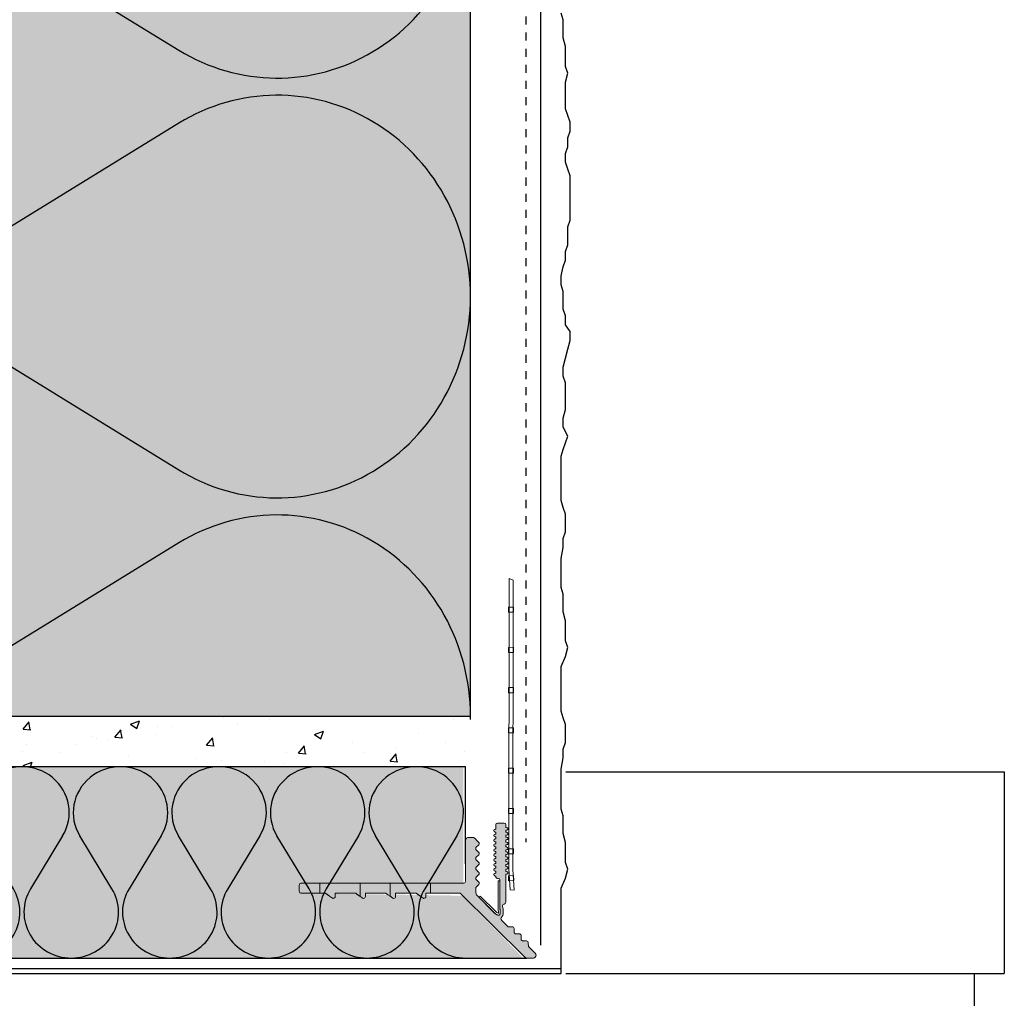
# Model space of a CAD drawing. Extents: x 4032 to 8351, y -11579 to -8994.
# Drawn here: x 8253 to 8351, y -9398 to -9301 of the extents above; entities that cross this region are included whole.
import ezdxf

# ---------------------------------------------------------------- set-up
doc = ezdxf.new("R2010")
doc.units = 0
doc.header["$LTSCALE"] = 0.1
for name, pattern in [('AUSGEZOGEN', [0]), ('MVS_STRICH', [48, 8, -8, 8, -8, 8, -8]), ('STRICHLINIE_FOLIE', [20, 10, -10])]:
    doc.linetypes.add(name, pattern=pattern)
doc.layers.add('Alsecco', color=7, linetype='AUSGEZOGEN', lineweight=18)
for name, color, linetype in [('Armierung', 6, 'CONTINUOUS'), ('BEMASSUNG', 1, 'AUSGEZOGEN'), ('Dämmstoff Miwo', 6, 'CONTINUOUS'), ('DÄMMUNG', 1, 'CONTINUOUS'), ('Putz', 6, 'CONTINUOUS'), ('SCHRAFFUR', 7, 'CONTINUOUS'), ('SICHTBARE', 7, 'CONTINUOUS')]:
    doc.layers.add(name, color=color, linetype=linetype)

# ---------------------------------------------------------------- blocks, each defined once
blk = doc.blocks.new('DAEMM')
at = {"layer": 'DÄMMUNG'}
for p, q in [((0.2065, 0.362), (0.0435, 0.638)), ((0.4565, 0.638), (0.2935, 0.362))]:
    blk.add_line(p, q, dxfattribs=at)
for centre, radius, start, end in [((0.25, 0.76), 0.2398, 329.435, 210.565), ((-0.0001, 0.2399), 0.2399, 270.0152, 30.5802), ((0.5001, 0.2399), 0.2399, 149.4198, 269.9848)]:
    blk.add_arc(centre, radius, start, end, dxfattribs=at)
blk = doc.blocks.new('A$C742D446C')
at = {"layer": 'SCHRAFFUR', "linetype": 'Continuous'}
h = blk.add_hatch(color=7, dxfattribs=at)
h.dxf.hatch_style = 1
edge = h.paths.add_edge_path()
edge.add_spline(control_points=[(11.474, 5.824), (11.474, 5.824), (11.474, 5.548), (11.474, 5.548), (11.474, 5.548), (11.548, 5.548), (11.548, 5.548), (11.626, 5.548), (11.689, 5.485), (11.689, 5.408), (11.689, 5.33), (11.626, 5.267), (11.548, 5.267), (11.548, 5.267), (11.474, 5.267), (11.474, 5.267), (11.474, 5.267), (11.474, 5.063), (11.474, 5.063), (11.474, 5.063), (11.548, 5.063), (11.548, 5.063), (11.626, 5.063), (11.689, 5), (11.689, 4.923), (11.689, 4.845), (11.626, 4.782), (11.548, 4.782), (11.548, 4.782), (11.474, 4.782), (11.474, 4.782), (11.474, 4.782), (11.474, 4.578), (11.474, 4.578), (11.474, 4.578), (11.548, 4.578), (11.548, 4.578), (11.626, 4.578), (11.689, 4.515), (11.689, 4.437), (11.689, 4.36), (11.626, 4.297), (11.548, 4.297), (11.548, 4.297), (11.474, 4.297), (11.474, 4.297), (11.474, 4.297), (11.474, 4.093), (11.474, 4.093), (11.474, 4.093), (11.548, 4.093), (11.548, 4.093), (11.626, 4.093), (11.689, 4.03), (11.689, 3.952), (11.689, 3.875), (11.626, 3.812), (11.548, 3.812), (11.548, 3.812), (11.474, 3.812), (11.474, 3.812), (11.474, 3.812), (11.474, 3.608), (11.474, 3.608), (11.474, 3.608), (11.548, 3.608), (11.548, 3.608), (11.626, 3.608), (11.689, 3.545), (11.689, 3.467), (11.689, 3.389), (11.626, 3.327), (11.548, 3.327), (11.548, 3.327), (11.474, 3.327), (11.474, 3.327), (11.474, 3.327), (11.474, 3.123), (11.474, 3.123), (11.474, 3.123), (11.548, 3.123), (11.548, 3.123), (11.626, 3.123), (11.689, 3.06), (11.689, 2.982), (11.689, 2.904), (11.626, 2.842), (11.548, 2.842), (11.548, 2.842), (11.474, 2.842), (11.474, 2.842), (11.474, 2.842), (11.474, 2.638), (11.474, 2.638), (11.474, 2.638), (11.548, 2.638), (11.548, 2.638), (11.626, 2.638), (11.689, 2.575), (11.689, 2.497), (11.689, 2.419), (11.626, 2.357), (11.548, 2.357), (11.548, 2.357), (11.474, 2.357), (11.474, 2.357), (11.474, 2.357), (11.474, 2.153), (11.474, 2.153), (11.474, 2.153), (11.548, 2.153), (11.548, 2.153), (11.626, 2.153), (11.689, 2.09), (11.689, 2.012), (11.689, 1.934), (11.626, 1.872), (11.548, 1.872), (11.548, 1.872), (11.474, 1.872), (11.474, 1.872), (11.474, 1.872), (11.474, 1.668), (11.474, 1.668), (11.474, 1.668), (11.548, 1.668), (11.548, 1.668), (11.626, 1.668), (11.689, 1.605), (11.689, 1.527), (11.689, 1.449), (11.626, 1.386), (11.548, 1.386), (11.548, 1.386), (11.474, 1.386), (11.474, 1.386), (11.474, 1.386), (11.474, 1.183), (11.474, 1.183), (11.474, 1.183), (11.548, 1.183), (11.548, 1.183), (11.626, 1.183), (11.689, 1.119), (11.689, 1.042), (11.689, 0.964), (11.626, 0.901), (11.548, 0.901), (11.548, 0.901), (11.474, 0.901), (11.474, 0.901), (11.474, 0.901), (11.474, -1.864), (11.474, -1.864), (11.474, -1.864), (11.471, -1.867), (11.471, -1.867), (11.471, -2.012), (11.308, -2.07), (11.308, -2.07), (11.308, -2.07), (11.226, -2.113), (11.226, -2.113), (11.169, -2.151), (11.111, -2.259), (11.148, -2.355), (11.148, -2.356), (11.244, -2.713), (11.214, -3.024), (11.192, -3.252), (10.963, -3.45), (10.963, -3.517), (10.963, -3.561), (11.007, -3.611), (11.037, -3.644), (11.037, -3.644), (11.037, -3.646), (11.037, -3.646), (11.037, -3.646), (11.704, -4.318), (11.704, -4.318), (11.704, -4.318), (12.094, -4.318), (12.094, -4.318), (12.144, -4.313), (12.194, -4.328), (12.232, -4.365), (12.266, -4.399), (12.282, -4.443), (12.283, -4.486), (12.283, -4.486), (12.283, -4.486), (12.283, -4.486), (12.283, -4.486), (12.283, -4.488), (12.283, -4.488), (12.283, -4.488), (12.283, -4.488), (12.283, -4.488), (12.283, -4.488), (12.283, -4.896), (12.283, -4.896), (12.283, -4.896), (12.41, -5.023), (12.41, -5.023), (12.41, -5.023), (12.8, -5.023), (12.8, -5.023), (12.849, -5.019), (12.9, -5.033), (12.938, -5.071), (12.971, -5.104), (12.988, -5.148), (12.988, -5.192), (12.988, -5.192), (12.989, -5.192), (12.989, -5.192), (12.989, -5.192), (12.989, -5.193), (12.989, -5.193), (12.989, -5.194), (12.989, -5.194), (12.989, -5.194), (12.989, -5.194), (12.989, -5.602), (12.989, -5.602), (12.989, -5.602), (13.115, -5.729), (13.115, -5.729), (13.115, -5.729), (13.505, -5.729), (13.505, -5.729), (13.555, -5.724), (13.606, -5.739), (13.643, -5.777), (13.677, -5.81), (13.694, -5.854), (13.694, -5.898), (13.694, -5.898), (13.694, -5.898), (13.694, -5.898), (13.694, -5.898), (13.694, -5.899), (13.694, -5.899), (13.694, -5.899), (13.694, -5.899), (13.694, -5.899), (13.694, -5.899), (13.702, -6.272), (13.702, -6.272), (13.702, -6.272), (14.375, -6.945), (14.375, -6.945), (14.429, -7.004), (14.465, -7.071), (14.465, -7.147), (14.465, -7.278), (14.34, -7.414), (14.209, -7.419), (14.209, -7.419), (13.554, -7.43), (13.554, -7.43), (13.554, -7.43), (13.488, -7.424), (13.455, -7.401), (13.433, -7.386), (13.371, -7.32), (13.371, -7.32), (13.371, -7.32), (6.944, -0.992), (6.944, -0.992), (6.944, -0.992), (3.525, -0.996), (3.525, -0.996), (3.525, -0.996), (3.525, -1.305), (3.525, -1.305), (3.525, -1.411), (3.439, -1.496), (3.333, -1.496), (3.301, -1.496), (3.271, -1.488), (3.245, -1.475), (3.231, -1.467), (2.773, -1.142), (2.568, -0.996), (2.568, -0.996), (0.525, -0.996), (0.525, -0.996), (0.525, -0.996), (0.525, -1.305), (0.525, -1.305), (0.525, -1.411), (0.439, -1.496), (0.333, -1.496), (0.302, -1.496), (0.271, -1.488), (0.245, -1.475), (0.232, -1.467), (-0.227, -1.142), (-0.432, -0.996), (-0.432, -0.996), (-2.475, -0.996), (-2.475, -0.996), (-2.475, -0.996), (-2.475, -1.305), (-2.475, -1.305), (-2.475, -1.411), (-2.561, -1.496), (-2.667, -1.496), (-2.698, -1.496), (-2.728, -1.488), (-2.755, -1.475), (-2.768, -1.467), (-3.227, -1.142), (-3.432, -0.996), (-3.432, -0.996), (-5.475, -0.996), (-5.475, -0.996), (-5.475, -0.996), (-5.475, -1.305), (-5.475, -1.305), (-5.475, -1.411), (-5.56, -1.496), (-5.666, -1.496), (-5.698, -1.496), (-5.728, -1.488), (-5.754, -1.475), (-5.768, -1.467), (-6.227, -1.142), (-6.432, -0.996), (-6.432, -0.996), (-8.836, -0.996), (-8.836, -0.996), (-8.836, -0.996), (-8.921, -0.996), (-8.968, -0.96), (-9.041, -0.903), (-9.034, -0.776), (-9.034, -0.776), (-9.034, -0.776), (-9.034, -0.195), (-9.034, -0.195), (-9.034, -0.195), (-9.025, -0.087), (-8.968, -0.034), (-8.921, 0.01), (-8.836, 0.004), (-8.836, 0.004), (-8.836, 0.004), (7.242, -0.003), (7.242, -0.003), (7.242, -0.003), (7.341, -0.001), (7.413, 0.06), (7.478, 0.116), (7.473, 0.242), (7.473, 0.242), (7.473, 0.242), (7.473, 4.201), (7.473, 4.201), (7.473, 4.201), (7.461, 4.371), (7.553, 4.472), (7.626, 4.553), (7.766, 4.537), (7.766, 4.537), (7.766, 4.537), (8.177, 4.537), (8.177, 4.537), (8.177, 4.537), (8.351, 4.541), (8.427, 4.46), (8.478, 4.405), (8.486, 4.347), (8.486, 4.346), (8.486, 4.346), (8.487, 4.346), (8.487, 4.346), (8.487, 4.346), (8.763, 4.074), (8.763, 4.074), (8.801, 4.042), (8.826, 3.997), (8.826, 3.944), (8.826, 3.898), (8.807, 3.855), (8.776, 3.824), (8.776, 3.824), (8.777, 3.824), (8.777, 3.824), (8.777, 3.824), (8.776, 3.823), (8.776, 3.823), (8.776, 3.823), (8.775, 3.823), (8.775, 3.823), (8.775, 3.823), (8.487, 3.538), (8.487, 3.538), (8.487, 3.538), (8.487, 3.361), (8.487, 3.361), (8.487, 3.361), (8.763, 3.089), (8.763, 3.089), (8.801, 3.057), (8.826, 3.012), (8.826, 2.959), (8.826, 2.912), (8.807, 2.87), (8.776, 2.839), (8.776, 2.839), (8.777, 2.839), (8.777, 2.839), (8.777, 2.839), (8.776, 2.838), (8.776, 2.838), (8.776, 2.838), (8.775, 2.838), (8.775, 2.838), (8.775, 2.838), (8.487, 2.553), (8.487, 2.553), (8.487, 2.553), (8.487, 2.373), (8.487, 2.373), (8.487, 2.373), (8.763, 2.101), (8.763, 2.101), (8.801, 2.069), (8.826, 2.024), (8.826, 1.971), (8.826, 1.924), (8.807, 1.882), (8.776, 1.851), (8.776, 1.851), (8.777, 1.851), (8.777, 1.851), (8.777, 1.851), (8.776, 1.85), (8.776, 1.85), (8.776, 1.85), (8.775, 1.849), (8.775, 1.849), (8.775, 1.849), (8.487, 1.565), (8.487, 1.565), (8.487, 1.565), (8.487, 1.388), (8.487, 1.388), (8.487, 1.388), (8.763, 1.116), (8.763, 1.116), (8.801, 1.084), (8.826, 1.039), (8.826, 0.986), (8.826, 0.939), (8.807, 0.897), (8.776, 0.866), (8.776, 0.866), (8.777, 0.866), (8.777, 0.866), (8.777, 0.866), (8.776, 0.865), (8.776, 0.865), (8.776, 0.865), (8.775, 0.865), (8.775, 0.864), (8.775, 0.864), (8.487, 0.58), (8.487, 0.58), (8.487, 0.58), (8.487, 0.403), (8.487, 0.403), (8.487, 0.403), (8.763, 0.131), (8.763, 0.131), (8.801, 0.099), (8.826, 0.054), (8.826, 0.001), (8.826, -0.046), (8.807, -0.088), (8.776, -0.119), (8.776, -0.119), (8.777, -0.119), (8.777, -0.119), (8.777, -0.119), (8.776, -0.12), (8.776, -0.12), (8.776, -0.12), (8.775, -0.12), (8.775, -0.121), (8.775, -0.121), (8.486, -0.422), (8.486, -0.422), (8.486, -0.422), (8.486, -0.959), (8.486, -0.959), (8.486, -0.959), (8.542, -1.137), (8.542, -1.137), (8.542, -1.137), (10.383, -2.988), (10.383, -2.988), (10.383, -2.988), (10.413, -3.017), (10.413, -3.017), (10.413, -3.017), (10.501, -3.082), (10.56, -3.112), (10.604, -3.134), (10.736, -3.215), (10.803, -3.178), (10.996, -3.07), (10.878, -2.633), (10.878, -2.451), (10.878, -1.767), (10.876, 0.341), (10.876, 0.341), (10.871, 0.42), (10.807, 0.482), (10.728, 0.485), (10.728, 0.485), (10.641, 0.485), (10.636, 0.485), (10.559, 0.485), (10.498, 0.542), (10.486, 0.616), (10.486, 0.616), (10.486, 0.654), (10.486, 0.719), (10.486, 0.719), (10.401, 0.719), (10.401, 0.719), (10.324, 0.719), (10.261, 0.782), (10.261, 0.86), (10.261, 0.938), (10.324, 1.001), (10.401, 1.001), (10.401, 1.001), (10.485, 1.001), (10.485, 1.001), (10.485, 1.062), (10.485, 1.13), (10.485, 1.205), (10.485, 1.205), (10.401, 1.205), (10.401, 1.205), (10.324, 1.205), (10.261, 1.267), (10.261, 1.345), (10.261, 1.423), (10.324, 1.486), (10.401, 1.486), (10.401, 1.486), (10.485, 1.486), (10.485, 1.486), (10.485, 1.551), (10.485, 1.619), (10.485, 1.69), (10.485, 1.69), (10.401, 1.69), (10.401, 1.69), (10.324, 1.69), (10.261, 1.752), (10.261, 1.83), (10.261, 1.908), (10.324, 1.971), (10.401, 1.971), (10.401, 1.971), (10.484, 1.971), (10.484, 1.971), (10.484, 2.037), (10.484, 2.105), (10.484, 2.175), (10.484, 2.175), (10.401, 2.175), (10.401, 2.175), (10.324, 2.175), (10.261, 2.237), (10.261, 2.315), (10.261, 2.393), (10.324, 2.456), (10.401, 2.456), (10.401, 2.456), (10.483, 2.456), (10.483, 2.456), (10.483, 2.523), (10.483, 2.591), (10.483, 2.66), (10.483, 2.66), (10.401, 2.66), (10.401, 2.66), (10.324, 2.66), (10.261, 2.722), (10.261, 2.8), (10.261, 2.878), (10.324, 2.941), (10.401, 2.941), (10.401, 2.941), (10.483, 2.941), (10.483, 2.941), (10.483, 3.009), (10.483, 3.077), (10.483, 3.145), (10.483, 3.145), (10.401, 3.145), (10.401, 3.145), (10.324, 3.145), (10.261, 3.208), (10.261, 3.285), (10.261, 3.363), (10.324, 3.426), (10.401, 3.426), (10.401, 3.426), (10.482, 3.426), (10.482, 3.426), (10.482, 3.494), (10.482, 3.562), (10.482, 3.63), (10.482, 3.63), (10.401, 3.63), (10.401, 3.63), (10.324, 3.63), (10.261, 3.693), (10.261, 3.77), (10.261, 3.848), (10.324, 3.911), (10.401, 3.911), (10.401, 3.911), (10.481, 3.911), (10.481, 3.911), (10.481, 3.98), (10.481, 4.047), (10.481, 4.115), (10.481, 4.115), (10.401, 4.115), (10.401, 4.115), (10.324, 4.115), (10.261, 4.178), (10.261, 4.256), (10.261, 4.333), (10.324, 4.396), (10.401, 4.396), (10.401, 4.396), (10.481, 4.396), (10.481, 4.396), (10.481, 4.466), (10.481, 4.534), (10.48, 4.6), (10.48, 4.6), (10.401, 4.6), (10.401, 4.6), (10.324, 4.6), (10.261, 4.663), (10.261, 4.741), (10.261, 4.818), (10.324, 4.881), (10.401, 4.881), (10.401, 4.881), (10.48, 4.881), (10.48, 4.881), (10.48, 4.952), (10.48, 5.02), (10.48, 5.085), (10.48, 5.085), (10.401, 5.085), (10.401, 5.085), (10.324, 5.085), (10.261, 5.148), (10.261, 5.226), (10.261, 5.303), (10.324, 5.366), (10.401, 5.366), (10.401, 5.366), (10.479, 5.366), (10.479, 5.366), (10.479, 5.648), (10.479, 5.823), (10.479, 5.824), (10.479, 5.909), (10.548, 5.978), (10.633, 5.978), (10.633, 5.978), (11.319, 5.978), (11.319, 5.978), (11.405, 5.978), (11.474, 5.909), (11.474, 5.824)], knot_values=[0, 0, 0, 0, 1, 1, 1, 2, 2, 2, 3, 3, 3, 4, 4, 4, 5, 5, 5, 6, 6, 6, 7, 7, 7, 8, 8, 8, 9, 9, 9, 10, 10, 10, 11, 11, 11, 12, 12, 12, 13, 13, 13, 14, 14, 14, 15, 15, 15, 16, 16, 16, 17, 17, 17, 18, 18, 18, 19, 19, 19, 20, 20, 20, 21, 21, 21, 22, 22, 22, 23, 23, 23, 24, 24, 24, 25, 25, 25, 26, 26, 26, 27, 27, 27, 28, 28, 28, 29, 29, 29, 30, 30, 30, 31, 31, 31, 32, 32, 32, 33, 33, 33, 34, 34, 34, 35, 35, 35, 36, 36, 36, 37, 37, 37, 38, 38, 38, 39, 39, 39, 40, 40, 40, 41, 41, 41, 42, 42, 42, 43, 43, 43, 44, 44, 44, 45, 45, 45, 46, 46, 46, 47, 47, 47, 48, 48, 48, 49, 49, 49, 50, 50, 50, 51, 51, 51, 52, 52, 52, 53, 53, 53, 54, 54, 54, 55, 55, 55, 56, 56, 56, 57, 57, 57, 58, 58, 58, 59, 59, 59, 60, 60, 60, 61, 61, 61, 62, 62, 62, 63, 63, 63, 64, 64, 64, 65, 65, 65, 66, 66, 66, 67, 67, 67, 68, 68, 68, 69, 69, 69, 70, 70, 70, 71, 71, 71, 72, 72, 72, 73, 73, 73, 74, 74, 74, 75, 75, 75, 76, 76, 76, 77, 77, 77, 78, 78, 78, 79, 79, 79, 80, 80, 80, 81, 81, 81, 82, 82, 82, 83, 83, 83, 84, 84, 84, 85, 85, 85, 86, 86, 86, 87, 87, 87, 88, 88, 88, 89, 89, 89, 90, 90, 90, 91, 91, 91, 92, 92, 92, 93, 93, 93, 94, 94, 94, 95, 95, 95, 96, 96, 96, 97, 97, 97, 98, 98, 98, 99, 99, 99, 100, 100, 100, 101, 101, 101, 102, 102, 102, 103, 103, 103, 104, 104, 104, 105, 105, 105, 106, 106, 106, 107, 107, 107, 108, 108, 108, 109, 109, 109, 110, 110, 110, 111, 111, 111, 112, 112, 112, 113, 113, 113, 114, 114, 114, 115, 115, 115, 116, 116, 116, 117, 117, 117, 118, 118, 118, 119, 119, 119, 120, 120, 120, 121, 121, 121, 122, 122, 122, 123, 123, 123, 124, 124, 124, 125, 125, 125, 126, 126, 126, 127, 127, 127, 128, 128, 128, 129, 129, 129, 130, 130, 130, 131, 131, 131, 132, 132, 132, 133, 133, 133, 134, 134, 134, 135, 135, 135, 136, 136, 136, 137, 137, 137, 138, 138, 138, 139, 139, 139, 140, 140, 140, 141, 141, 141, 142, 142, 142, 143, 143, 143, 144, 144, 144, 145, 145, 145, 146, 146, 146, 147, 147, 147, 148, 148, 148, 149, 149, 149, 150, 150, 150, 151, 151, 151, 152, 152, 152, 153, 153, 153, 154, 154, 154, 155, 155, 155, 156, 156, 156, 157, 157, 157, 158, 158, 158, 159, 159, 159, 160, 160, 160, 161, 161, 161, 162, 162, 162, 163, 163, 163, 164, 164, 164, 165, 165, 165, 166, 166, 166, 167, 167, 167, 168, 168, 168, 169, 169, 169, 170, 170, 170, 171, 171, 171, 172, 172, 172, 173, 173, 173, 174, 174, 174, 175, 175, 175, 176, 176, 176, 177, 177, 177, 178, 178, 178, 179, 179, 179, 180, 180, 180, 181, 181, 181, 182, 182, 182, 183, 183, 183, 184, 184, 184, 185, 185, 185, 186, 186, 186, 187, 187, 187, 188, 188, 188, 189, 189, 189, 190, 190, 190, 191, 191, 191, 192, 192, 192, 193, 193, 193, 194, 194, 194, 195, 195, 195, 196, 196, 196, 197, 197, 197, 198, 198, 198, 199, 199, 199, 200, 200, 200, 201, 201, 201, 202, 202, 202, 203, 203, 203, 204, 204, 204, 205, 205, 205, 206, 206, 206, 207, 207, 207, 208, 208, 208, 209, 209, 209, 210, 210, 210, 211, 211, 211, 212, 212, 212, 213, 213, 213, 214, 214, 214, 215, 215, 215, 216, 216, 216, 217, 217, 217, 218, 218, 218, 219, 219, 219, 220, 220, 220, 221, 221, 221, 222, 222, 222, 223, 223, 223, 224, 224, 224, 225, 225, 225, 226, 226, 226, 227, 227, 227, 228, 228, 228, 229, 229, 229, 230, 230, 230, 230], degree=3, periodic=0)
at = {"layer": 'SICHTBARE', "color": 7, "linetype": 'Continuous', "lineweight": 9}
for points in [[(11.893, -0.657), (11.753, 1.449), (11.797, 30.247), (12.196, 30.097), (12.154, 1.383), (12.301, -0.678), (11.893, -0.657)], [(11.717, 26.918), (12.234, 26.918), (12.232, 27.421), (11.717, 27.42), (11.717, 26.918)], [(11.717, 22.917), (12.234, 22.918), (12.233, 23.421), (11.717, 23.42), (11.717, 22.917)], [(11.717, 18.917), (12.234, 18.918), (12.232, 19.42), (11.717, 19.42), (11.717, 18.917)], [(11.717, 14.917), (12.233, 14.918), (12.232, 15.42), (11.717, 15.419), (11.717, 14.917)], [(11.718, 10.917), (12.234, 10.918), (12.233, 11.42), (11.717, 11.419), (11.718, 10.917)], [(11.717, 6.917), (12.233, 6.917), (12.232, 7.42), (11.717, 7.419), (11.717, 6.917)], [(11.718, 2.916), (12.234, 2.917), (12.232, 3.42), (11.717, 3.419), (11.718, 2.916)], [(11.735, 0.251), (12.252, 0.271), (12.232, 0.773), (11.717, 0.754), (11.735, 0.251)], [(2.83, -0.319), (2.83, -0.319)]]:
    blk.add_lwpolyline(points, dxfattribs=at)
for points, knots in [([(11.474, 5.824), (11.474, 5.824), (11.474, 5.548), (11.474, 5.548), (11.474, 5.548), (11.548, 5.548), (11.548, 5.548), (11.626, 5.548), (11.689, 5.485), (11.689, 5.408), (11.689, 5.33), (11.626, 5.267), (11.548, 5.267), (11.548, 5.267), (11.474, 5.267), (11.474, 5.267), (11.474, 5.267), (11.474, 5.063), (11.474, 5.063), (11.474, 5.063), (11.548, 5.063), (11.548, 5.063), (11.626, 5.063), (11.689, 5), (11.689, 4.923), (11.689, 4.845), (11.626, 4.782), (11.548, 4.782), (11.548, 4.782), (11.474, 4.782), (11.474, 4.782), (11.474, 4.782), (11.474, 4.578), (11.474, 4.578), (11.474, 4.578), (11.548, 4.578), (11.548, 4.578), (11.626, 4.578), (11.689, 4.515), (11.689, 4.437), (11.689, 4.36), (11.626, 4.297), (11.548, 4.297), (11.548, 4.297), (11.474, 4.297), (11.474, 4.297), (11.474, 4.297), (11.474, 4.093), (11.474, 4.093), (11.474, 4.093), (11.548, 4.093), (11.548, 4.093), (11.626, 4.093), (11.689, 4.03), (11.689, 3.952), (11.689, 3.875), (11.626, 3.812), (11.548, 3.812), (11.548, 3.812), (11.474, 3.812), (11.474, 3.812), (11.474, 3.812), (11.474, 3.608), (11.474, 3.608), (11.474, 3.608), (11.548, 3.608), (11.548, 3.608), (11.626, 3.608), (11.689, 3.545), (11.689, 3.467), (11.689, 3.389), (11.626, 3.327), (11.548, 3.327), (11.548, 3.327), (11.474, 3.327), (11.474, 3.327), (11.474, 3.327), (11.474, 3.123), (11.474, 3.123), (11.474, 3.123), (11.548, 3.123), (11.548, 3.123), (11.626, 3.123), (11.689, 3.06), (11.689, 2.982), (11.689, 2.904), (11.626, 2.842), (11.548, 2.842), (11.548, 2.842), (11.474, 2.842), (11.474, 2.842), (11.474, 2.842), (11.474, 2.638), (11.474, 2.638), (11.474, 2.638), (11.548, 2.638), (11.548, 2.638), (11.626, 2.638), (11.689, 2.575), (11.689, 2.497), (11.689, 2.419), (11.626, 2.357), (11.548, 2.357), (11.548, 2.357), (11.474, 2.357), (11.474, 2.357), (11.474, 2.357), (11.474, 2.153), (11.474, 2.153), (11.474, 2.153), (11.548, 2.153), (11.548, 2.153), (11.626, 2.153), (11.689, 2.09), (11.689, 2.012), (11.689, 1.934), (11.626, 1.872), (11.548, 1.872), (11.548, 1.872), (11.474, 1.872), (11.474, 1.872), (11.474, 1.872), (11.474, 1.668), (11.474, 1.668), (11.474, 1.668), (11.548, 1.668), (11.548, 1.668), (11.626, 1.668), (11.689, 1.605), (11.689, 1.527), (11.689, 1.449), (11.626, 1.386), (11.548, 1.386), (11.548, 1.386), (11.474, 1.386), (11.474, 1.386), (11.474, 1.386), (11.474, 1.183), (11.474, 1.183), (11.474, 1.183), (11.548, 1.183), (11.548, 1.183), (11.626, 1.183), (11.689, 1.119), (11.689, 1.042), (11.689, 0.964), (11.626, 0.901), (11.548, 0.901), (11.548, 0.901), (11.474, 0.901), (11.474, 0.901), (11.474, 0.901), (11.474, -1.864), (11.474, -1.864), (11.474, -1.864), (11.471, -1.867), (11.471, -1.867), (11.471, -2.012), (11.308, -2.07), (11.308, -2.07), (11.308, -2.07), (11.226, -2.113), (11.226, -2.113), (11.169, -2.151), (11.111, -2.259), (11.148, -2.355), (11.148, -2.356), (11.244, -2.713), (11.214, -3.024), (11.192, -3.252), (10.963, -3.45), (10.963, -3.517), (10.963, -3.561), (11.007, -3.611), (11.037, -3.644), (11.037, -3.644), (11.037, -3.646), (11.037, -3.646), (11.037, -3.646), (11.704, -4.318), (11.704, -4.318), (11.704, -4.318), (12.094, -4.318), (12.094, -4.318), (12.144, -4.313), (12.194, -4.328), (12.232, -4.365), (12.266, -4.399), (12.282, -4.443), (12.283, -4.486), (12.283, -4.486), (12.283, -4.486), (12.283, -4.486), (12.283, -4.486), (12.283, -4.488), (12.283, -4.488), (12.283, -4.488), (12.283, -4.488), (12.283, -4.488), (12.283, -4.488), (12.283, -4.896), (12.283, -4.896), (12.283, -4.896), (12.41, -5.023), (12.41, -5.023), (12.41, -5.023), (12.8, -5.023), (12.8, -5.023), (12.849, -5.019), (12.9, -5.033), (12.938, -5.071), (12.971, -5.104), (12.988, -5.148), (12.988, -5.192), (12.988, -5.192), (12.989, -5.192), (12.989, -5.192), (12.989, -5.192), (12.989, -5.193), (12.989, -5.193), (12.989, -5.194), (12.989, -5.194), (12.989, -5.194), (12.989, -5.194), (12.989, -5.602), (12.989, -5.602), (12.989, -5.602), (13.115, -5.729), (13.115, -5.729), (13.115, -5.729), (13.505, -5.729), (13.505, -5.729), (13.555, -5.724), (13.606, -5.739), (13.643, -5.777), (13.677, -5.81), (13.694, -5.854), (13.694, -5.898), (13.694, -5.898), (13.694, -5.898), (13.694, -5.898), (13.694, -5.898), (13.694, -5.899), (13.694, -5.899), (13.694, -5.899), (13.694, -5.899), (13.694, -5.899), (13.694, -5.899), (13.702, -6.272), (13.702, -6.272), (13.702, -6.272), (14.375, -6.945), (14.375, -6.945), (14.429, -7.004), (14.465, -7.071), (14.465, -7.147), (14.465, -7.278), (14.34, -7.414), (14.209, -7.419), (14.209, -7.419), (13.554, -7.43), (13.554, -7.43), (13.554, -7.43), (13.488, -7.424), (13.455, -7.401), (13.433, -7.386), (13.371, -7.32), (13.371, -7.32), (13.371, -7.32), (6.944, -0.992), (6.944, -0.992), (6.944, -0.992), (3.525, -0.996), (3.525, -0.996), (3.525, -0.996), (3.525, -1.305), (3.525, -1.305), (3.525, -1.411), (3.439, -1.496), (3.333, -1.496), (3.301, -1.496), (3.271, -1.488), (3.245, -1.475), (3.231, -1.467), (2.773, -1.142), (2.568, -0.996), (2.568, -0.996), (0.525, -0.996), (0.525, -0.996), (0.525, -0.996), (0.525, -1.305), (0.525, -1.305), (0.525, -1.411), (0.439, -1.496), (0.333, -1.496), (0.302, -1.496), (0.271, -1.488), (0.245, -1.475), (0.232, -1.467), (-0.227, -1.142), (-0.432, -0.996), (-0.432, -0.996), (-2.475, -0.996), (-2.475, -0.996), (-2.475, -0.996), (-2.475, -1.305), (-2.475, -1.305), (-2.475, -1.411), (-2.561, -1.496), (-2.667, -1.496), (-2.698, -1.496), (-2.728, -1.488), (-2.755, -1.475), (-2.768, -1.467), (-3.227, -1.142), (-3.432, -0.996), (-3.432, -0.996), (-5.475, -0.996), (-5.475, -0.996), (-5.475, -0.996), (-5.475, -1.305), (-5.475, -1.305), (-5.475, -1.411), (-5.56, -1.496), (-5.666, -1.496), (-5.698, -1.496), (-5.728, -1.488), (-5.754, -1.475), (-5.768, -1.467), (-6.227, -1.142), (-6.432, -0.996), (-6.432, -0.996), (-8.836, -0.996), (-8.836, -0.996), (-8.836, -0.996), (-8.921, -0.996), (-8.968, -0.96), (-9.041, -0.903), (-9.034, -0.776), (-9.034, -0.776), (-9.034, -0.776), (-9.034, -0.195), (-9.034, -0.195), (-9.034, -0.195), (-9.025, -0.087), (-8.968, -0.034), (-8.921, 0.01), (-8.836, 0.004), (-8.836, 0.004), (-8.836, 0.004), (7.242, -0.003), (7.242, -0.003), (7.242, -0.003), (7.341, -0.001), (7.413, 0.06), (7.478, 0.116), (7.473, 0.242), (7.473, 0.242), (7.473, 0.242), (7.473, 4.201), (7.473, 4.201), (7.473, 4.201), (7.461, 4.371), (7.553, 4.472), (7.626, 4.553), (7.766, 4.537), (7.766, 4.537), (7.766, 4.537), (8.177, 4.537), (8.177, 4.537), (8.177, 4.537), (8.351, 4.541), (8.427, 4.46), (8.478, 4.405), (8.486, 4.347), (8.486, 4.346), (8.486, 4.346), (8.487, 4.346), (8.487, 4.346), (8.487, 4.346), (8.763, 4.074), (8.763, 4.074), (8.801, 4.042), (8.826, 3.997), (8.826, 3.944), (8.826, 3.898), (8.807, 3.855), (8.776, 3.824), (8.776, 3.824), (8.777, 3.824), (8.777, 3.824), (8.777, 3.824), (8.776, 3.823), (8.776, 3.823), (8.776, 3.823), (8.775, 3.823), (8.775, 3.823), (8.775, 3.823), (8.487, 3.538), (8.487, 3.538), (8.487, 3.538), (8.487, 3.361), (8.487, 3.361), (8.487, 3.361), (8.763, 3.089), (8.763, 3.089), (8.801, 3.057), (8.826, 3.012), (8.826, 2.959), (8.826, 2.912), (8.807, 2.87), (8.776, 2.839), (8.776, 2.839), (8.777, 2.839), (8.777, 2.839), (8.777, 2.839), (8.776, 2.838), (8.776, 2.838), (8.776, 2.838), (8.775, 2.838), (8.775, 2.838), (8.775, 2.838), (8.487, 2.553), (8.487, 2.553), (8.487, 2.553), (8.487, 2.373), (8.487, 2.373), (8.487, 2.373), (8.763, 2.101), (8.763, 2.101), (8.801, 2.069), (8.826, 2.024), (8.826, 1.971), (8.826, 1.924), (8.807, 1.882), (8.776, 1.851), (8.776, 1.851), (8.777, 1.851), (8.777, 1.851), (8.777, 1.851), (8.776, 1.85), (8.776, 1.85), (8.776, 1.85), (8.775, 1.849), (8.775, 1.849), (8.775, 1.849), (8.487, 1.565), (8.487, 1.565), (8.487, 1.565), (8.487, 1.388), (8.487, 1.388), (8.487, 1.388), (8.763, 1.116), (8.763, 1.116), (8.801, 1.084), (8.826, 1.039), (8.826, 0.986), (8.826, 0.939), (8.807, 0.897), (8.776, 0.866), (8.776, 0.866), (8.777, 0.866), (8.777, 0.866), (8.777, 0.866), (8.776, 0.865), (8.776, 0.865), (8.776, 0.865), (8.775, 0.865), (8.775, 0.864), (8.775, 0.864), (8.487, 0.58), (8.487, 0.58), (8.487, 0.58), (8.487, 0.403), (8.487, 0.403), (8.487, 0.403), (8.763, 0.131), (8.763, 0.131), (8.801, 0.099), (8.826, 0.054), (8.826, 0.001), (8.826, -0.046), (8.807, -0.088), (8.776, -0.119), (8.776, -0.119), (8.777, -0.119), (8.777, -0.119), (8.777, -0.119), (8.776, -0.12), (8.776, -0.12), (8.776, -0.12), (8.775, -0.12), (8.775, -0.121), (8.775, -0.121), (8.486, -0.422), (8.486, -0.422), (8.486, -0.422), (8.486, -0.959), (8.486, -0.959), (8.486, -0.959), (8.542, -1.137), (8.542, -1.137), (8.542, -1.137), (10.383, -2.988), (10.383, -2.988), (10.383, -2.988), (10.413, -3.017), (10.413, -3.017), (10.413, -3.017), (10.501, -3.082), (10.56, -3.112), (10.604, -3.134), (10.736, -3.215), (10.803, -3.178), (10.996, -3.07), (10.878, -2.633), (10.878, -2.451), (10.878, -1.767), (10.876, 0.341), (10.876, 0.341), (10.871, 0.42), (10.807, 0.482), (10.728, 0.485), (10.728, 0.485), (10.641, 0.485), (10.636, 0.485), (10.559, 0.485), (10.498, 0.542), (10.486, 0.616), (10.486, 0.616), (10.486, 0.654), (10.486, 0.719), (10.486, 0.719), (10.401, 0.719), (10.401, 0.719), (10.324, 0.719), (10.261, 0.782), (10.261, 0.86), (10.261, 0.938), (10.324, 1.001), (10.401, 1.001), (10.401, 1.001), (10.485, 1.001), (10.485, 1.001), (10.485, 1.062), (10.485, 1.13), (10.485, 1.205), (10.485, 1.205), (10.401, 1.205), (10.401, 1.205), (10.324, 1.205), (10.261, 1.267), (10.261, 1.345), (10.261, 1.423), (10.324, 1.486), (10.401, 1.486), (10.401, 1.486), (10.485, 1.486), (10.485, 1.486), (10.485, 1.551), (10.485, 1.619), (10.485, 1.69), (10.485, 1.69), (10.401, 1.69), (10.401, 1.69), (10.324, 1.69), (10.261, 1.752), (10.261, 1.83), (10.261, 1.908), (10.324, 1.971), (10.401, 1.971), (10.401, 1.971), (10.484, 1.971), (10.484, 1.971), (10.484, 2.037), (10.484, 2.105), (10.484, 2.175), (10.484, 2.175), (10.401, 2.175), (10.401, 2.175), (10.324, 2.175), (10.261, 2.237), (10.261, 2.315), (10.261, 2.393), (10.324, 2.456), (10.401, 2.456), (10.401, 2.456), (10.483, 2.456), (10.483, 2.456), (10.483, 2.523), (10.483, 2.591), (10.483, 2.66), (10.483, 2.66), (10.401, 2.66), (10.401, 2.66), (10.324, 2.66), (10.261, 2.722), (10.261, 2.8), (10.261, 2.878), (10.324, 2.941), (10.401, 2.941), (10.401, 2.941), (10.483, 2.941), (10.483, 2.941), (10.483, 3.009), (10.483, 3.077), (10.483, 3.145), (10.483, 3.145), (10.401, 3.145), (10.401, 3.145), (10.324, 3.145), (10.261, 3.208), (10.261, 3.285), (10.261, 3.363), (10.324, 3.426), (10.401, 3.426), (10.401, 3.426), (10.482, 3.426), (10.482, 3.426), (10.482, 3.494), (10.482, 3.562), (10.482, 3.63), (10.482, 3.63), (10.401, 3.63), (10.401, 3.63), (10.324, 3.63), (10.261, 3.693), (10.261, 3.77), (10.261, 3.848), (10.324, 3.911), (10.401, 3.911), (10.401, 3.911), (10.481, 3.911), (10.481, 3.911), (10.481, 3.98), (10.481, 4.047), (10.481, 4.115), (10.481, 4.115), (10.401, 4.115), (10.401, 4.115), (10.324, 4.115), (10.261, 4.178), (10.261, 4.256), (10.261, 4.333), (10.324, 4.396), (10.401, 4.396), (10.401, 4.396), (10.481, 4.396), (10.481, 4.396), (10.481, 4.466), (10.481, 4.534), (10.48, 4.6), (10.48, 4.6), (10.401, 4.6), (10.401, 4.6), (10.324, 4.6), (10.261, 4.663), (10.261, 4.741), (10.261, 4.818), (10.324, 4.881), (10.401, 4.881), (10.401, 4.881), (10.48, 4.881), (10.48, 4.881), (10.48, 4.952), (10.48, 5.02), (10.48, 5.085), (10.48, 5.085), (10.401, 5.085), (10.401, 5.085), (10.324, 5.085), (10.261, 5.148), (10.261, 5.226), (10.261, 5.303), (10.324, 5.366), (10.401, 5.366), (10.401, 5.366), (10.479, 5.366), (10.479, 5.366), (10.479, 5.648), (10.479, 5.823), (10.479, 5.824), (10.479, 5.909), (10.548, 5.978), (10.633, 5.978), (10.633, 5.978), (11.319, 5.978), (11.319, 5.978), (11.405, 5.978), (11.474, 5.909), (11.474, 5.824)], [0, 0, 0, 0, 1, 1, 1, 2, 2, 2, 3, 3, 3, 4, 4, 4, 5, 5, 5, 6, 6, 6, 7, 7, 7, 8, 8, 8, 9, 9, 9, 10, 10, 10, 11, 11, 11, 12, 12, 12, 13, 13, 13, 14, 14, 14, 15, 15, 15, 16, 16, 16, 17, 17, 17, 18, 18, 18, 19, 19, 19, 20, 20, 20, 21, 21, 21, 22, 22, 22, 23, 23, 23, 24, 24, 24, 25, 25, 25, 26, 26, 26, 27, 27, 27, 28, 28, 28, 29, 29, 29, 30, 30, 30, 31, 31, 31, 32, 32, 32, 33, 33, 33, 34, 34, 34, 35, 35, 35, 36, 36, 36, 37, 37, 37, 38, 38, 38, 39, 39, 39, 40, 40, 40, 41, 41, 41, 42, 42, 42, 43, 43, 43, 44, 44, 44, 45, 45, 45, 46, 46, 46, 47, 47, 47, 48, 48, 48, 49, 49, 49, 50, 50, 50, 51, 51, 51, 52, 52, 52, 53, 53, 53, 54, 54, 54, 55, 55, 55, 56, 56, 56, 57, 57, 57, 58, 58, 58, 59, 59, 59, 60, 60, 60, 61, 61, 61, 62, 62, 62, 63, 63, 63, 64, 64, 64, 65, 65, 65, 66, 66, 66, 67, 67, 67, 68, 68, 68, 69, 69, 69, 70, 70, 70, 71, 71, 71, 72, 72, 72, 73, 73, 73, 74, 74, 74, 75, 75, 75, 76, 76, 76, 77, 77, 77, 78, 78, 78, 79, 79, 79, 80, 80, 80, 81, 81, 81, 82, 82, 82, 83, 83, 83, 84, 84, 84, 85, 85, 85, 86, 86, 86, 87, 87, 87, 88, 88, 88, 89, 89, 89, 90, 90, 90, 91, 91, 91, 92, 92, 92, 93, 93, 93, 94, 94, 94, 95, 95, 95, 96, 96, 96, 97, 97, 97, 98, 98, 98, 99, 99, 99, 100, 100, 100, 101, 101, 101, 102, 102, 102, 103, 103, 103, 104, 104, 104, 105, 105, 105, 106, 106, 106, 107, 107, 107, 108, 108, 108, 109, 109, 109, 110, 110, 110, 111, 111, 111, 112, 112, 112, 113, 113, 113, 114, 114, 114, 115, 115, 115, 116, 116, 116, 117, 117, 117, 118, 118, 118, 119, 119, 119, 120, 120, 120, 121, 121, 121, 122, 122, 122, 123, 123, 123, 124, 124, 124, 125, 125, 125, 126, 126, 126, 127, 127, 127, 128, 128, 128, 129, 129, 129, 130, 130, 130, 131, 131, 131, 132, 132, 132, 133, 133, 133, 134, 134, 134, 135, 135, 135, 136, 136, 136, 137, 137, 137, 138, 138, 138, 139, 139, 139, 140, 140, 140, 141, 141, 141, 142, 142, 142, 143, 143, 143, 144, 144, 144, 145, 145, 145, 146, 146, 146, 147, 147, 147, 148, 148, 148, 149, 149, 149, 150, 150, 150, 151, 151, 151, 152, 152, 152, 153, 153, 153, 154, 154, 154, 155, 155, 155, 156, 156, 156, 157, 157, 157, 158, 158, 158, 159, 159, 159, 160, 160, 160, 161, 161, 161, 162, 162, 162, 163, 163, 163, 164, 164, 164, 165, 165, 165, 166, 166, 166, 167, 167, 167, 168, 168, 168, 169, 169, 169, 170, 170, 170, 171, 171, 171, 172, 172, 172, 173, 173, 173, 174, 174, 174, 175, 175, 175, 176, 176, 176, 177, 177, 177, 178, 178, 178, 179, 179, 179, 180, 180, 180, 181, 181, 181, 182, 182, 182, 183, 183, 183, 184, 184, 184, 185, 185, 185, 186, 186, 186, 187, 187, 187, 188, 188, 188, 189, 189, 189, 190, 190, 190, 191, 191, 191, 192, 192, 192, 193, 193, 193, 194, 194, 194, 195, 195, 195, 196, 196, 196, 197, 197, 197, 198, 198, 198, 199, 199, 199, 200, 200, 200, 201, 201, 201, 202, 202, 202, 203, 203, 203, 204, 204, 204, 205, 205, 205, 206, 206, 206, 207, 207, 207, 208, 208, 208, 209, 209, 209, 210, 210, 210, 211, 211, 211, 212, 212, 212, 213, 213, 213, 214, 214, 214, 215, 215, 215, 216, 216, 216, 217, 217, 217, 218, 218, 218, 219, 219, 219, 220, 220, 220, 221, 221, 221, 222, 222, 222, 223, 223, 223, 224, 224, 224, 225, 225, 225, 226, 226, 226, 227, 227, 227, 228, 228, 228, 229, 229, 229, 230, 230, 230, 230]), ([(-2.999, 0.004), (-2.999, 0.004), (-6.997, 0.004), (-6.997, 0.004), (-6.997, 0.004), (-6.997, -0.996), (-6.997, -0.996), (-6.997, -0.996), (-6.432, -0.996), (-6.432, -0.996), (-6.227, -1.141), (-5.768, -1.467), (-5.754, -1.474), (-5.728, -1.488), (-5.698, -1.496), (-5.666, -1.496), (-5.56, -1.496), (-5.475, -1.41), (-5.475, -1.305), (-5.475, -1.305), (-5.475, -0.996), (-5.475, -0.996), (-5.475, -0.996), (-3.432, -0.996), (-3.432, -0.996), (-3.322, -1.074), (-2.991, -1.308), (-2.991, -1.308), (-2.991, -1.308), (-2.999, 0.004), (-2.999, 0.004)], [0, 0, 0, 0, 1, 1, 1, 2, 2, 2, 3, 3, 3, 4, 4, 4, 5, 5, 5, 6, 6, 6, 7, 7, 7, 8, 8, 8, 9, 9, 9, 10, 10, 10, 10]), ([(0.001, -1.3), (0.001, -1.3), (0.239, -1.471), (0.245, -1.474), (0.271, -1.488), (0.302, -1.496), (0.333, -1.496), (0.439, -1.496), (0.525, -1.41), (0.525, -1.305), (0.525, -1.305), (0.525, -1.208), (0.525, -1.208), (0.525, -1.208), (0.525, -0.996), (0.525, -0.996), (0.525, -0.996), (2.568, -0.996), (2.568, -0.996), (2.773, -1.141), (3.231, -1.467), (3.245, -1.474), (3.271, -1.488), (3.301, -1.496), (3.333, -1.496), (3.439, -1.496), (3.525, -1.41), (3.525, -1.305), (3.525, -1.305), (3.525, -0.996), (3.525, -0.996), (3.525, -0.996), (4, -0.996), (4, -0.996), (4, -0.996), (4, 0.004), (4, 0.004), (4, 0.004), (0, 0.004), (0, 0.004), (0, 0.004), (0.001, -1.3), (0.001, -1.3)], [0, 0, 0, 0, 1, 1, 1, 2, 2, 2, 3, 3, 3, 4, 4, 4, 5, 5, 5, 6, 6, 6, 7, 7, 7, 8, 8, 8, 9, 9, 9, 10, 10, 10, 11, 11, 11, 12, 12, 12, 13, 13, 13, 14, 14, 14, 14]), ([(10.704, -2.487), (10.704, -2.487), (10.698, 0.239), (10.698, 0.239), (10.698, 0.239), (10.874, 0.239), (10.874, 0.239), (10.874, 0.239), (10.88, -2.492), (10.88, -2.492), (10.878, -2.54), (10.93, -2.844), (10.906, -2.994), (10.889, -3.101), (10.812, -3.206), (10.704, -3.175), (10.533, -3.125), (10.413, -3.017), (10.344, -2.928), (10.344, -2.928), (8.811, -1.396), (8.811, -1.396), (8.811, -1.396), (8.936, -1.271), (8.936, -1.271), (8.936, -1.271), (10.463, -2.799), (10.463, -2.799), (10.517, -2.844), (10.625, -2.935), (10.693, -2.965), (10.742, -2.987), (10.74, -2.968), (10.737, -2.899), (10.731, -2.8), (10.699, -2.57), (10.704, -2.487)], [0, 0, 0, 0, 1, 1, 1, 2, 2, 2, 3, 3, 3, 4, 4, 4, 5, 5, 5, 6, 6, 6, 7, 7, 7, 8, 8, 8, 9, 9, 9, 10, 10, 10, 11, 11, 11, 12, 12, 12, 12])]:
    blk.add_open_spline(points, degree=3, knots=knots, dxfattribs=at)

msp = doc.modelspace()

# ---------------------------------------------------------------- hatches: boundary and pattern name
at = {"layer": 'SCHRAFFUR', "linetype": 'Continuous', "transparency": 33554687}
h = msp.add_hatch(color=71, dxfattribs=at)
h.dxf.hatch_style = 1
h.paths.add_polyline_path([(8218.226, -9369.909), (8298.226, -9369.909), (8298.226, -9052.004), (8218.226, -9052.004)])
h = msp.add_hatch(dxfattribs=at)
h.set_pattern_fill('AR-CONC', color=6, scale=0.05)
h.set_pattern_definition([(50, (-4470.1595, -6566.216), (9.1092334, -0.7969543), [0.9525, -10.4775]), (355, (-4470.1595, -6566.216), (-1.762171, 9.552842), [0.762, -8.382029]), (100.451445, (-4469.4, -6566.2825), (7.3470624, 8.7558876), [0.8095004, -8.904512]), (46.1842, (-4470.16, -6563.676), (13.553952, -2.102116), [1.42875, -15.71625]), (96.63556, (-4469.03, -6563.851), (11.870207, 12.371306), [1.214251, -13.35678]), (351.18415, (-4470.16, -6563.676), (11.870207, 12.371306), [1.142998, -12.572987]), (21, (-4468.8895, -6564.311), (7.5807196, -5.11326), [0.9525, -10.4775]), (326, (-4468.8895, -6564.311), (3.0901014, 9.209398), [0.762, -8.382]), (71.451445, (-4468.258, -6564.737), (10.670821, 4.0961384), [0.8095004, -8.904497]), (37.5, (-4470.1595, -6566.216), (0.1544302, 4.22775194), [0, -8.2804, 0, -8.509, 0, -8.41375]), (7.5, (-4470.1595, -6566.216), (3.3409831, 5.0090287), [0, -4.8514, 0, -8.0899, 0, -3.20675]), (327.5, (-4472.9916, -6566.216), (6.7795298, -0.2864372), [0, -3.175, 0, -9.906, 0, -13.1445]), (317.5, (-4474.2616, -6566.216), (7.406459, 1.2713246), [0, -4.1275, 0, -6.5786, 0, -9.3345])])
h.paths.add_polyline_path([(8160.426, -9369.909), (8213.226, -9369.909), (8218.226, -9369.909), (8298.22, -9369.909), (8298.22, -9374.909), (8178.827, -9374.909), (8178.723, -9373.387), (8160.426, -9373.068)])
at = {"layer": 'SCHRAFFUR', "linetype": 'STRICHLINIE_FOLIE', "lineweight": 20}
h = msp.add_hatch(color=71, dxfattribs=at)
h.dxf.hatch_style = 1
h.paths.add_polyline_path([(8160.426, -9374.909), (8160.426, -9378.41), (8161.75, -9378.41), (8161.75, -9393.909), (8303.475, -9393.909), (8297.405, -9387.714), (8281.577, -9387.48), (8281.372, -9386.485), (8297.535, -9386.485), (8297.535, -9374.909)])

# ---------------------------------------------------------------- linework, layer by layer
at = {"layer": 'Alsecco', "lineweight": -3}
for p, q in [((8307.683, -9375.43), (8351.226, -9375.43)), ((8351.226, -9375.43), (8351.226, -9395.43)), ((8307.683, -9395.43), (8351.226, -9395.43)), ((8348.226, -9395.43), (8348.226, -9601.804))]:
    msp.add_line(p, q, dxfattribs=at)
at = {"layer": 'Armierung', "lineweight": -3}
msp.add_line((8305.22, -9392.624), (8305.22, -9057.004), dxfattribs=at)
at = {"layer": 'Putz', "color": 6, "linetype": 'AUSGEZOGEN', "lineweight": -3}
for p, q in [((8307.447, -9300.779), (8307.226, -9300.116)), ((8307.447, -9301.663), (8307.447, -9300.779)), ((8307.447, -9302.547), (8307.447, -9301.663)), ((8307.668, -9303.43), (8307.447, -9302.547)), ((8307.668, -9304.314), (8307.668, -9303.43)), ((8307.668, -9305.419), (8307.668, -9304.314)), ((8307.889, -9306.082), (8307.668, -9305.419)), ((8307.668, -9306.966), (8307.889, -9306.082)), ((8307.668, -9307.849), (8307.668, -9306.966)), ((8307.668, -9308.733), (8307.668, -9307.849)), ((8307.668, -9309.617), (8307.668, -9308.733)), ((8307.889, -9310.28), (8307.668, -9309.617)), ((8308.11, -9310.943), (8307.889, -9310.28)), ((8308.11, -9311.826), (8308.11, -9310.943)), ((8307.889, -9312.489), (8308.11, -9311.826)), ((8307.889, -9313.373), (8307.889, -9312.489)), ((8307.668, -9314.036), (8307.889, -9313.373)), ((8307.668, -9314.92), (8307.668, -9314.036)), ((8307.889, -9315.583), (8307.668, -9314.92)), ((8308.11, -9316.245), (8307.889, -9315.583)), ((8308.11, -9317.129), (8308.11, -9316.245)), ((8308.11, -9318.013), (8308.11, -9317.129)), ((8308.11, -9318.897), (8308.11, -9318.013)), ((8308.11, -9319.781), (8308.11, -9318.897)), ((8308.11, -9320.664), (8308.11, -9319.781)), ((8307.889, -9321.327), (8308.11, -9320.664)), ((8307.889, -9322.211), (8307.889, -9321.327)), ((8307.889, -9323.095), (8307.889, -9322.211)), ((8307.668, -9323.758), (8307.889, -9323.095)), ((8307.668, -9324.642), (8307.668, -9323.758)), ((8307.226, -9326.188), (8307.447, -9325.304)), ((8307.447, -9325.304), (8307.668, -9324.642)), ((8307.226, -9327.072), (8307.226, -9326.188)), ((8307.447, -9327.735), (8307.226, -9327.072)), ((8307.447, -9328.619), (8307.447, -9327.735)), ((8307.447, -9329.502), (8307.447, -9328.619)), ((8307.668, -9330.165), (8307.447, -9329.502)), ((8307.668, -9331.049), (8307.668, -9330.165)), ((8308.11, -9331.712), (8307.668, -9331.049)), ((8308.11, -9332.596), (8308.11, -9331.712)), ((8307.889, -9333.48), (8308.11, -9332.596)), ((8307.668, -9334.363), (8307.889, -9333.48)), ((8307.447, -9335.247), (8307.668, -9334.363)), ((8307.447, -9336.131), (8307.447, -9335.247)), ((8307.668, -9336.794), (8307.447, -9336.131)), ((8307.668, -9337.678), (8307.668, -9336.794)), ((8307.668, -9338.561), (8307.668, -9337.678)), ((8307.668, -9339.445), (8307.668, -9338.561)), ((8307.447, -9340.329), (8307.668, -9339.445)), ((8307.447, -9341.213), (8307.447, -9340.329)), ((8307.889, -9342.097), (8307.447, -9341.213)), ((8307.447, -9343.422), (8307.668, -9342.759)), ((8307.668, -9342.759), (8307.889, -9342.097)), ((8307.226, -9344.085), (8307.447, -9343.422)), ((8307.226, -9344.969), (8307.226, -9344.085)), ((8307.226, -9345.853), (8307.226, -9344.969)), ((8307.226, -9346.736), (8307.226, -9345.853)), ((8307.226, -9347.62), (8307.226, -9346.736)), ((8307.226, -9348.504), (8307.226, -9347.62)), ((8307.447, -9349.167), (8307.226, -9348.504)), ((8307.668, -9349.83), (8307.447, -9349.167)), ((8307.668, -9350.714), (8307.668, -9349.83)), ((8307.668, -9351.597), (8307.668, -9350.714)), ((8307.447, -9352.26), (8307.668, -9351.597)), ((8307.447, -9353.144), (8307.447, -9352.26)), ((8307.226, -9354.249), (8307.447, -9353.144)), ((8307.226, -9355.133), (8307.226, -9354.249)), ((8307.226, -9356.237), (8307.226, -9355.133)), ((8307.226, -9357.121), (8307.226, -9356.237)), ((8307.447, -9357.784), (8307.226, -9357.121)), ((8307.447, -9358.668), (8307.447, -9357.784)), ((8307.447, -9359.552), (8307.447, -9358.668)), ((8307.668, -9360.435), (8307.447, -9359.552)), ((8307.668, -9361.319), (8307.668, -9360.435)), ((8307.668, -9362.424), (8307.668, -9361.319)), ((8307.889, -9363.087), (8307.668, -9362.424)), ((8307.668, -9363.971), (8307.889, -9363.087)), ((8307.226, -9364.982), (8307.668, -9363.971)), ((8307.226, -9365.866), (8307.226, -9364.982)), ((8307.226, -9366.75), (8307.226, -9365.866)), ((8307.226, -9367.634), (8307.226, -9366.75)), ((8307.226, -9368.518), (8307.226, -9367.634)), ((8307.226, -9369.401), (8307.226, -9368.518)), ((8307.447, -9370.064), (8307.226, -9369.401)), ((8307.668, -9370.727), (8307.447, -9370.064)), ((8307.668, -9371.611), (8307.668, -9370.727)), ((8307.668, -9372.495), (8307.668, -9371.611)), ((8307.447, -9373.158), (8307.668, -9372.495)), ((8307.447, -9374.041), (8307.447, -9373.158)), ((8307.226, -9375.146), (8307.447, -9374.041)), ((8307.226, -9376.03), (8307.226, -9375.146)), ((8307.226, -9377.135), (8307.226, -9376.03)), ((8307.226, -9378.24), (8307.226, -9377.135)), ((8307.226, -9379.123), (8307.226, -9378.24)), ((8307.447, -9379.786), (8307.226, -9379.123)), ((8307.447, -9380.67), (8307.447, -9379.786)), ((8307.447, -9381.554), (8307.447, -9380.67)), ((8307.668, -9382.438), (8307.447, -9381.554)), ((8307.668, -9383.321), (8307.668, -9382.438)), ((8307.668, -9384.426), (8307.668, -9383.321)), ((8307.889, -9385.089), (8307.668, -9384.426)), ((8307.668, -9385.973), (8307.889, -9385.089)), ((8307.226, -9386.985), (8307.668, -9385.973)), ((8307.226, -9387.869), (8307.226, -9386.985)), ((8307.226, -9388.752), (8307.226, -9387.869)), ((8307.226, -9389.636), (8307.226, -9388.752)), ((8307.226, -9390.52), (8307.226, -9389.636)), ((8307.226, -9395.432), (8307.226, -9390.52)), ((8163.054, -9394.932), (8307.226, -9394.932)), ((8163.054, -9395.432), (8307.226, -9395.432))]:
    msp.add_line(p, q, dxfattribs=at)
at = {"layer": 'SICHTBARE', "color": 1, "linetype": 'Continuous'}
for p, q in [((8298.226, -9370.229), (8298.226, -9052.324)), ((8218.226, -9369.909), (8298.226, -9369.909))]:
    msp.add_line(p, q, dxfattribs=at)
at = {"layer": 'SICHTBARE', "color": 6, "linetype": 'MVS_STRICH'}
msp.add_line((8303.72, -9057.238), (8303.72, -9382.391), dxfattribs=at)
at = {"layer": 'SICHTBARE', "color": 1, "linetype": 'Continuous', "lineweight": -3}
for p, q in [((8160.426, -9374.909), (8297.744, -9374.909)), ((8297.744, -9384.545), (8297.744, -9374.909)), ((8160.426, -9393.909), (8303.795, -9393.909))]:
    msp.add_line(p, q, dxfattribs=at)

# ---------------------------------------------------------------- block references
at = {"layer": 'BEMASSUNG', "color": 7, "linetype": 'Continuous'}
msp.add_blockref('A$C742D446C', (8290.271, -9386.484), dxfattribs=at)
at = {"layer": 'BEMASSUNG', "color": 7, "linetype": 'Continuous', "xscale": 19.5714285714286, "yscale": 19, "zscale": 19.5714285714286}
for p in [(8248.808, -9393.909), (8258.594, -9393.909), (8268.38, -9393.909), (8278.165, -9393.909), (8287.951, -9393.909)]:
    msp.add_blockref('DAEMM', p, dxfattribs=at)
at = {"layer": 'Dämmstoff Miwo', "color": 3, "linetype": 'AUSGEZOGEN', "xscale": 83.3333333333333, "yscale": 80, "zscale": 83.3333333333333, "rotation": 89.99999999999999}
for p in [(8298.226, -9328.242), (8298.226, -9369.909)]:
    msp.add_blockref('DAEMM', p, dxfattribs=at)

doc.saveas('drawing.dxf')
